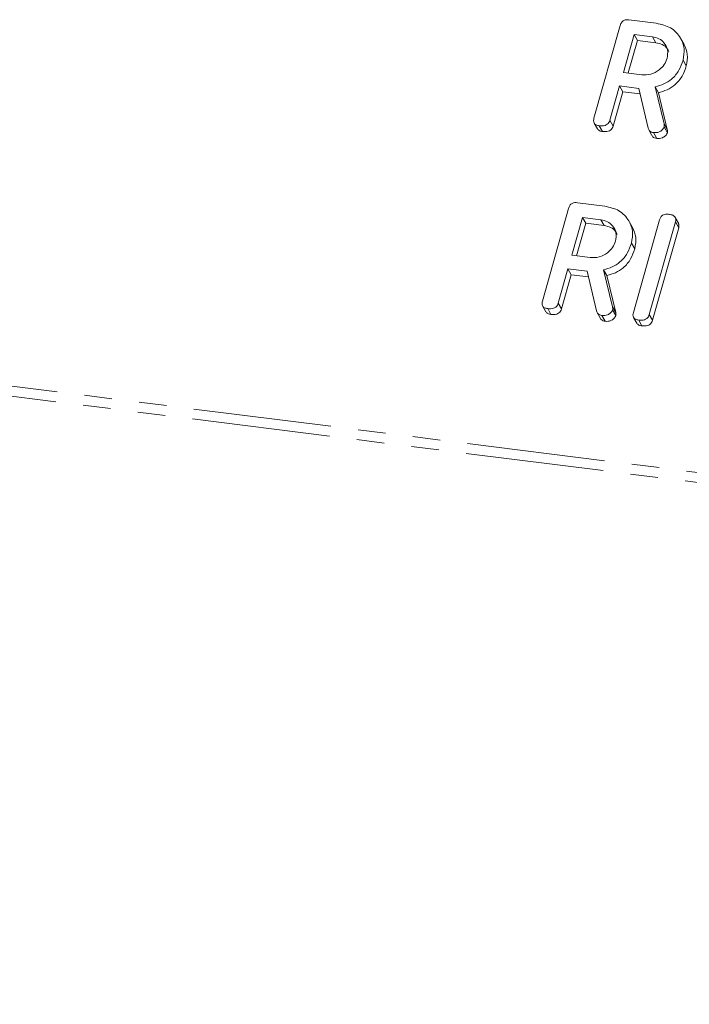
# Model space of a CAD drawing. Units: millimetres. Extents: x -1267 to 5737, y -1472 to -111.
# Drawn here: x -902 to -871, y -393 to -348 of the extents above; entities that cross this region are included whole.
import ezdxf

# ---------------------------------------------------------------- set-up
doc = ezdxf.new("R2010")
doc.units = ezdxf.units.MM
doc.linetypes.add('PHANTOM', pattern=[12.7, 6.35, -1.27, 1.27, -1.27, 1.27, -1.27])

msp = doc.modelspace()

# ---------------------------------------------------------------- linework, layer by layer
at = {"color": 7, "linetype": 'Continuous', "lineweight": 18}
for p, q in [((-875.824, -352.616), (-874.622, -348.35)), ((-874.211, -348.084), (-872.955, -348.242)), ((-873.977, -348.763), (-874.468, -350.506)), ((-873.132, -348.87), (-873.977, -348.763)), ((-873.977, -348.763), (-873.827, -349.031)), ((-873.132, -348.87), (-872.982, -349.137)), ((-873.827, -349.031), (-874.251, -350.533)), ((-872.982, -349.137), (-873.827, -349.031)), ((-871.677, -349.221), (-871.827, -348.954)), ((-871.722, -349.942), (-871.572, -350.21)), ((-874.468, -350.506), (-873.623, -350.612)), ((-874.645, -351.133), (-875.09, -352.71)), ((-873.756, -351.245), (-874.645, -351.133)), ((-874.645, -351.133), (-874.495, -351.401)), ((-873.007, -351.174), (-872.598, -352.878)), ((-873.007, -351.174), (-872.857, -351.442)), ((-874.495, -351.401), (-874.94, -352.978)), ((-873.697, -351.501), (-874.495, -351.401)), ((-873.335, -353.075), (-873.756, -351.245)), ((-872.857, -351.442), (-872.448, -353.145)), ((-875.815, -352.841), (-875.665, -353.108)), ((-875.58, -352.964), (-875.43, -353.232)), ((-875.09, -352.71), (-874.94, -352.978)), ((-873.305, -353.15), (-873.155, -353.418)), ((-873.081, -353.279), (-872.931, -353.547)), ((-872.59, -353.022), (-872.44, -353.29)), ((-876.586, -356.512), (-875.33, -356.67)), ((-878.199, -361.043), (-876.997, -356.778)), ((-876.352, -357.191), (-876.843, -358.934)), ((-876.202, -357.459), (-876.626, -358.961)), ((-875.507, -357.298), (-876.352, -357.191)), ((-876.352, -357.191), (-876.202, -357.459)), ((-875.357, -357.565), (-876.202, -357.459)), ((-875.507, -357.298), (-875.357, -357.565)), ((-874.052, -357.649), (-874.202, -357.381)), ((-874.01, -361.571), (-872.808, -357.306)), ((-872.073, -357.399), (-873.275, -361.664)), ((-871.933, -357.458), (-872.083, -357.19)), ((-872.073, -357.399), (-871.923, -357.666)), ((-871.923, -357.666), (-873.125, -361.932)), ((-874.097, -358.37), (-873.947, -358.637)), ((-876.843, -358.934), (-875.998, -359.04)), ((-877.02, -359.561), (-877.465, -361.138)), ((-876.131, -359.673), (-877.02, -359.561)), ((-877.02, -359.561), (-876.87, -359.829)), ((-875.71, -361.502), (-876.131, -359.673)), ((-875.382, -359.602), (-874.973, -361.305)), ((-875.382, -359.602), (-875.232, -359.869)), ((-876.87, -359.829), (-877.315, -361.406)), ((-876.072, -359.929), (-876.87, -359.829)), ((-875.232, -359.869), (-874.823, -361.573)), ((-877.465, -361.138), (-877.315, -361.406)), ((-878.19, -361.269), (-878.04, -361.536)), ((-877.955, -361.392), (-877.805, -361.66)), ((-875.68, -361.578), (-875.53, -361.846)), ((-874.965, -361.45), (-874.815, -361.717)), ((-875.456, -361.707), (-875.306, -361.975)), ((-874.001, -361.796), (-873.851, -362.064)), ((-873.765, -361.92), (-873.615, -362.188)), ((-873.275, -361.664), (-873.125, -361.932))]:
    msp.add_line(p, q, dxfattribs=at)
at = {"color": 8, "linetype": 'PHANTOM', "lineweight": 18}
for p, q in [((-1020.244, -350.144), (-313.071, -439.24)), ((-1020.307, -350.6), (-313.133, -439.695)), ((-872.598, -352.878), (-872.448, -353.145)), ((-874.973, -361.305), (-874.823, -361.573))]:
    msp.add_line(p, q, dxfattribs=at)
at = {"color": 7, "linetype": 'Continuous', "lineweight": 18}
for points, knots in [([(-874.622, -348.35), (-874.606, -348.304), (-874.574, -348.212), (-874.461, -348.108), (-874.328, -348.075), (-874.25, -348.081), (-874.211, -348.084)], [0, 0, 0, 0, 0.280563, 0.558408, 0.779003, 1, 1, 1, 1]), ([(-872.955, -348.242), (-872.723, -348.295), (-872.258, -348.4), (-871.834, -348.869), (-871.628, -349.403), (-871.691, -349.762), (-871.722, -349.942)], [0, 0, 0, 0, 0.2799143, 0.5595131, 0.7798032, 1, 1, 1, 1]), ([(-872.459, -349.857), (-872.438, -349.726), (-872.396, -349.465), (-872.567, -349.149), (-872.819, -348.936), (-873.028, -348.892), (-873.132, -348.87)], [0, 0, 0, 0, 0.279656, 0.559345, 0.779527, 1, 1, 1, 1]), ([(-872.383, -349.546), (-872.403, -349.499), (-872.46, -349.361), (-872.674, -349.206), (-872.879, -349.16), (-872.982, -349.137)], [0, 0, 0, 0, 0.207272, 0.603374, 1, 1, 1, 1]), ([(-871.682, -349.223), (-871.614, -349.372), (-871.472, -349.678), (-871.538, -350.029), (-871.572, -350.21)], [0, 0, 0, 0, 0.484441, 1, 1, 1, 1]), ([(-873.623, -350.612), (-873.483, -350.615), (-873.203, -350.62), (-872.836, -350.421), (-872.572, -350.157), (-872.497, -349.957), (-872.459, -349.857)], [0, 0, 0, 0, 0.279682, 0.55935, 0.779537, 1, 1, 1, 1]), ([(-871.722, -349.942), (-871.776, -350.101), (-871.885, -350.419), (-872.205, -350.806), (-872.601, -351.061), (-872.872, -351.136), (-873.007, -351.174)], [0, 0, 0, 0, 0.280341, 0.559782, 0.779702, 1, 1, 1, 1]), ([(-871.572, -350.21), (-871.626, -350.369), (-871.735, -350.686), (-872.055, -351.074), (-872.451, -351.328), (-872.722, -351.404), (-872.857, -351.442)], [0, 0, 0, 0, 0.280341, 0.559782, 0.779702, 1, 1, 1, 1]), ([(-875.58, -352.964), (-875.629, -352.955), (-875.726, -352.938), (-875.828, -352.847), (-875.849, -352.727), (-875.832, -352.653), (-875.824, -352.616)], [0, 0, 0, 0, 0.280562, 0.558819, 0.778919, 1, 1, 1, 1]), ([(-875.09, -352.71), (-875.102, -352.745), (-875.125, -352.814), (-875.204, -352.904), (-875.362, -352.981), (-875.49, -352.971), (-875.58, -352.964)], [0, 0, 0, 0, 0.186998, 0.37391, 0.561067, 1, 1, 1, 1]), ([(-874.94, -352.978), (-874.952, -353.013), (-874.975, -353.082), (-875.054, -353.172), (-875.212, -353.248), (-875.34, -353.239), (-875.43, -353.232)], [0, 0, 0, 0, 0.186998, 0.37391, 0.561067, 1, 1, 1, 1]), ([(-872.598, -352.878), (-872.591, -352.904), (-872.58, -352.95), (-872.587, -353), (-872.59, -353.022)], [0, 0, 0, 0, 0.560225, 1, 1, 1, 1]), ([(-875.43, -353.232), (-875.48, -353.224), (-875.577, -353.208), (-875.635, -353.14), (-875.663, -353.106)], [0, 0, 0, 0, 0.519205, 1, 1, 1, 1]), ([(-873.081, -353.279), (-873.115, -353.273), (-873.182, -353.26), (-873.286, -353.198), (-873.316, -353.122), (-873.335, -353.075)], [0, 0, 0, 0, 0.280928, 0.561886, 1, 1, 1, 1]), ([(-872.931, -353.547), (-872.964, -353.54), (-873.031, -353.527), (-873.114, -353.483), (-873.136, -353.433), (-873.145, -353.413)], [0, 0, 0, 0, 0.369776, 0.739591, 1, 1, 1, 1]), ([(-872.59, -353.022), (-872.617, -353.069), (-872.671, -353.164), (-872.811, -353.251), (-872.953, -353.288), (-873.038, -353.282), (-873.081, -353.279)], [0, 0, 0, 0, 0.277634, 0.558272, 0.779097, 1, 1, 1, 1]), ([(-872.44, -353.29), (-872.467, -353.337), (-872.521, -353.432), (-872.661, -353.518), (-872.803, -353.555), (-872.888, -353.55), (-872.931, -353.547)], [0, 0, 0, 0, 0.277634, 0.558272, 0.779097, 1, 1, 1, 1]), ([(-872.448, -353.145), (-872.441, -353.171), (-872.43, -353.218), (-872.437, -353.268), (-872.44, -353.29)], [0, 0, 0, 0, 0.5602252, 1, 1, 1, 1]), ([(-876.997, -356.778), (-876.981, -356.732), (-876.949, -356.64), (-876.836, -356.536), (-876.703, -356.503), (-876.625, -356.509), (-876.586, -356.512)], [0, 0, 0, 0, 0.280563, 0.558408, 0.779003, 1, 1, 1, 1]), ([(-875.33, -356.67), (-875.098, -356.723), (-874.633, -356.828), (-874.209, -357.297), (-874.003, -357.831), (-874.066, -358.19), (-874.097, -358.37)], [0, 0, 0, 0, 0.2799143, 0.5595131, 0.7798032, 1, 1, 1, 1]), ([(-872.808, -357.306), (-872.792, -357.259), (-872.759, -357.166), (-872.643, -357.063), (-872.509, -357.031), (-872.43, -357.038), (-872.39, -357.041)], [0, 0, 0, 0, 0.28069, 0.558482, 0.779094, 1, 1, 1, 1]), ([(-872.39, -357.041), (-872.336, -357.05), (-872.228, -357.069), (-872.096, -357.145), (-872.047, -357.274), (-872.064, -357.357), (-872.073, -357.399)], [0, 0, 0, 0, 0.280942, 0.560394, 0.779762, 1, 1, 1, 1]), ([(-874.834, -358.285), (-874.813, -358.154), (-874.771, -357.892), (-874.942, -357.577), (-875.194, -357.364), (-875.403, -357.32), (-875.507, -357.298)], [0, 0, 0, 0, 0.279656, 0.559345, 0.779527, 1, 1, 1, 1]), ([(-871.94, -357.461), (-871.927, -357.488), (-871.895, -357.55), (-871.913, -357.624), (-871.923, -357.666)], [0, 0, 0, 0, 0.4226557, 1, 1, 1, 1]), ([(-874.758, -357.974), (-874.778, -357.927), (-874.835, -357.789), (-875.049, -357.633), (-875.254, -357.588), (-875.357, -357.565)], [0, 0, 0, 0, 0.207272, 0.603374, 1, 1, 1, 1]), ([(-874.057, -357.651), (-873.989, -357.8), (-873.847, -358.105), (-873.913, -358.456), (-873.947, -358.637)], [0, 0, 0, 0, 0.484441, 1, 1, 1, 1]), ([(-875.998, -359.04), (-875.858, -359.043), (-875.578, -359.048), (-875.211, -358.848), (-874.947, -358.585), (-874.872, -358.385), (-874.834, -358.285)], [0, 0, 0, 0, 0.279682, 0.55935, 0.779537, 1, 1, 1, 1]), ([(-874.097, -358.37), (-874.151, -358.529), (-874.26, -358.847), (-874.58, -359.234), (-874.976, -359.488), (-875.247, -359.564), (-875.382, -359.602)], [0, 0, 0, 0, 0.280341, 0.559782, 0.779702, 1, 1, 1, 1]), ([(-873.947, -358.637), (-874.001, -358.797), (-874.11, -359.114), (-874.43, -359.502), (-874.826, -359.756), (-875.097, -359.832), (-875.232, -359.869)], [0, 0, 0, 0, 0.280341, 0.559782, 0.779702, 1, 1, 1, 1]), ([(-877.955, -361.392), (-878.004, -361.383), (-878.101, -361.366), (-878.203, -361.275), (-878.224, -361.155), (-878.207, -361.081), (-878.199, -361.043)], [0, 0, 0, 0, 0.280562, 0.558819, 0.778919, 1, 1, 1, 1]), ([(-877.465, -361.138), (-877.477, -361.173), (-877.5, -361.242), (-877.579, -361.332), (-877.737, -361.409), (-877.865, -361.399), (-877.955, -361.392)], [0, 0, 0, 0, 0.186998, 0.37391, 0.561067, 1, 1, 1, 1]), ([(-877.805, -361.66), (-877.855, -361.652), (-877.952, -361.636), (-878.01, -361.567), (-878.038, -361.534)], [0, 0, 0, 0, 0.519205, 1, 1, 1, 1]), ([(-877.315, -361.406), (-877.327, -361.441), (-877.35, -361.51), (-877.429, -361.6), (-877.587, -361.676), (-877.715, -361.667), (-877.805, -361.66)], [0, 0, 0, 0, 0.186998, 0.37391, 0.561067, 1, 1, 1, 1]), ([(-875.456, -361.707), (-875.49, -361.701), (-875.557, -361.688), (-875.661, -361.626), (-875.691, -361.549), (-875.71, -361.502)], [0, 0, 0, 0, 0.280928, 0.561886, 1, 1, 1, 1]), ([(-874.965, -361.45), (-874.992, -361.497), (-875.046, -361.592), (-875.186, -361.679), (-875.328, -361.716), (-875.413, -361.71), (-875.456, -361.707)], [0, 0, 0, 0, 0.277634, 0.558272, 0.779097, 1, 1, 1, 1]), ([(-874.973, -361.305), (-874.966, -361.332), (-874.955, -361.378), (-874.962, -361.428), (-874.965, -361.45)], [0, 0, 0, 0, 0.560225, 1, 1, 1, 1]), ([(-874.823, -361.573), (-874.816, -361.599), (-874.805, -361.646), (-874.812, -361.696), (-874.815, -361.717)], [0, 0, 0, 0, 0.560225, 1, 1, 1, 1]), ([(-873.765, -361.92), (-873.814, -361.911), (-873.912, -361.893), (-874.014, -361.803), (-874.035, -361.683), (-874.018, -361.608), (-874.01, -361.571)], [0, 0, 0, 0, 0.280562, 0.558819, 0.778919, 1, 1, 1, 1]), ([(-875.306, -361.975), (-875.339, -361.968), (-875.406, -361.955), (-875.489, -361.911), (-875.511, -361.861), (-875.52, -361.841)], [0, 0, 0, 0, 0.369776, 0.739591, 1, 1, 1, 1]), ([(-874.815, -361.717), (-874.842, -361.765), (-874.896, -361.86), (-875.036, -361.946), (-875.178, -361.983), (-875.263, -361.978), (-875.306, -361.975)], [0, 0, 0, 0, 0.277634, 0.558272, 0.779097, 1, 1, 1, 1]), ([(-873.615, -362.188), (-873.666, -362.18), (-873.763, -362.164), (-873.821, -362.095), (-873.849, -362.062)], [0, 0, 0, 0, 0.5192048, 1, 1, 1, 1]), ([(-873.275, -361.664), (-873.287, -361.699), (-873.311, -361.768), (-873.389, -361.858), (-873.548, -361.935), (-873.676, -361.926), (-873.765, -361.92)], [0, 0, 0, 0, 0.187111, 0.374065, 0.561233, 1, 1, 1, 1]), ([(-873.125, -361.932), (-873.137, -361.966), (-873.161, -362.036), (-873.239, -362.126), (-873.398, -362.203), (-873.526, -362.194), (-873.615, -362.188)], [0, 0, 0, 0, 0.1871108, 0.3740652, 0.5612328, 1, 1, 1, 1])]:
    msp.add_open_spline(points, degree=3, knots=knots, dxfattribs=at)

doc.saveas('drawing.dxf')
